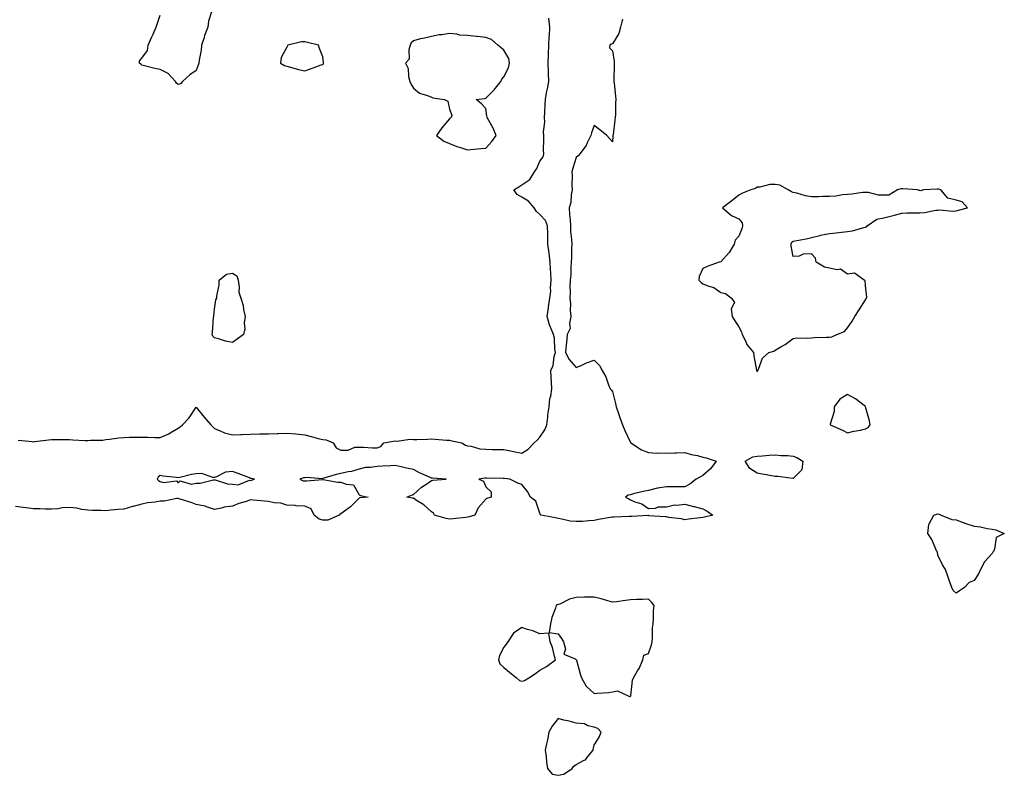
# Model space of a CAD drawing. Units: inches. Extents: x 934163 to 936803, y 7260938 to 7263578.
# Drawn here: x 934660 to 935205, y 7261628 to 7262046 of the extents above; entities that cross this region are included whole.
import ezdxf

# ---------------------------------------------------------------- set-up
doc = ezdxf.new("R2010")
doc.units = ezdxf.units.IN
doc.header["$MEASUREMENT"] = 0
doc.layers.add('Contour_93417260', color=7, linetype='Continuous', true_color=0x7bfdd2)

msp = doc.modelspace()

# ---------------------------------------------------------------- linework, layer by layer
at = {"layer": 'Contour_93417260'}
for points in [[(934766.45, 7262050.32, 3250), (934764.81, 7262045.15, 3250), (934764.36, 7262041.92, 3250), (934762.68, 7262037.29, 3250), (934762.38, 7262036.25, 3250), (934760.97, 7262031.92, 3250), (934760.77, 7262029.2, 3250), (934759.7, 7262023.56, 3250), (934759.55, 7262021.92, 3250), (934759.11, 7262020.86, 3250), (934758.05, 7262017.97, 3250), (934754.44, 7262015.53, 3250), (934750.39, 7262011.92, 3250), (934749.37, 7262010.59, 3250), (934748.05, 7262010.23, 3250), (934747.08, 7262010.95, 3250), (934746.66, 7262011.92, 3250), (934742.46, 7262016.32, 3250), (934738.05, 7262018.4, 3250), (934735.12, 7262018.98, 3250), (934729.51, 7262020.46, 3250), (934728.05, 7262020.79, 3250), (934727.48, 7262021.35, 3250), (934726.69, 7262021.92, 3250), (934726.64, 7262023.34, 3250), (934728.05, 7262024.8, 3250), (934731.06, 7262028.9, 3250), (934731.55, 7262031.92, 3250), (934733.5, 7262036.47, 3250), (934734.25, 7262038.11, 3250), (934735.92, 7262041.92, 3250), (934736.38, 7262043.59, 3250), (934738.05, 7262048.46, 3250)], [(934993.74, 7262046.23, 3250), (934992.58, 7262041.92, 3250), (934991.61, 7262038.36, 3250), (934988.05, 7262032.69, 3250), (934987.44, 7262032.53, 3250), (934986.72, 7262031.92, 3250), (934986.5, 7262030.37, 3250), (934988.05, 7262028.8, 3250), (934989.03, 7262022.9, 3250), (934988.97, 7262021.92, 3250), (934989.06, 7262020.91, 3250), (934988.8, 7262012.67, 3250), (934988.88, 7262011.92, 3250), (934989.01, 7262010.96, 3250), (934989.78, 7262003.65, 3250), (934990.04, 7262001.92, 3250), (934989.73, 7262000.23, 3250), (934989.8, 7261993.67, 3250), (934989.57, 7261991.92, 3250), (934989.43, 7261990.53, 3250), (934988.43, 7261982.3, 3250), (934988.39, 7261981.92, 3250), (934988.39, 7261981.59, 3250), (934988.05, 7261978.42, 3250), (934986.51, 7261980.38, 3250), (934984.92, 7261981.92, 3250), (934981.2, 7261985.07, 3250), (934978.05, 7261987.56, 3250), (934976.54, 7261983.42, 3250), (934976.09, 7261981.92, 3250), (934974.09, 7261977.96, 3250), (934973.49, 7261976.48, 3250), (934970.06, 7261971.92, 3250), (934969.17, 7261970.8, 3250), (934968.05, 7261969.73, 3250), (934966.15, 7261963.82, 3250), (934965.7, 7261961.92, 3250), (934965.91, 7261959.78, 3250), (934965.64, 7261954.33, 3250), (934965.82, 7261951.92, 3250), (934965.27, 7261949.15, 3250), (934965.07, 7261944.9, 3250), (934964.21, 7261941.92, 3250), (934964.34, 7261938.21, 3250), (934964.73, 7261935.24, 3250), (934964.87, 7261931.92, 3250), (934964.96, 7261928.82, 3250), (934965.53, 7261924.44, 3250), (934965.63, 7261921.92, 3250), (934965.55, 7261919.42, 3250), (934965.45, 7261914.52, 3250), (934965.36, 7261911.92, 3250), (934965.15, 7261909.03, 3250), (934965.04, 7261904.94, 3250), (934964.81, 7261901.92, 3250), (934964.57, 7261898.43, 3250), (934964.73, 7261895.24, 3250), (934964.46, 7261891.92, 3250), (934964.91, 7261888.78, 3250), (934964.73, 7261885.24, 3250), (934965.07, 7261881.92, 3250), (934964.32, 7261878.19, 3250), (934964.66, 7261875.31, 3250), (934963.05, 7261871.92, 3250), (934962.63, 7261867.33, 3250), (934962.55, 7261866.42, 3250), (934962.14, 7261861.92, 3250), (934964.14, 7261858.01, 3250), (934968.05, 7261853.7, 3250), (934971.09, 7261854.96, 3250), (934973.75, 7261856.22, 3250), (934978.05, 7261857.7, 3250), (934980.94, 7261854.81, 3250), (934982.44, 7261851.92, 3250), (934984.53, 7261848.4, 3250), (934985.95, 7261844.03, 3250), (934986.82, 7261841.92, 3250), (934987.39, 7261841.26, 3250), (934988.05, 7261840.31, 3250), (934989.84, 7261833.72, 3250), (934990.21, 7261831.92, 3250), (934991.29, 7261828.68, 3250), (934992.1, 7261825.96, 3250), (934993.59, 7261821.92, 3250), (934994.88, 7261818.75, 3250), (934998.05, 7261812.13, 3250), (934998.14, 7261812.01, 3250), (934998.29, 7261811.92, 3250), (935004.25, 7261808.12, 3250), (935008.05, 7261806.63, 3250), (935012.47, 7261806.34, 3250), (935013.45, 7261806.52, 3250), (935018.05, 7261806.33, 3250), (935022.64, 7261806.51, 3250), (935023.48, 7261806.49, 3250), (935028.05, 7261806.71, 3250), (935031.7, 7261805.57, 3250), (935035.08, 7261804.9, 3250), (935038.05, 7261804.12, 3250), (935039.85, 7261803.72, 3250), (935045.35, 7261801.92, 3250), (935042.36, 7261797.6, 3250), (935038.05, 7261793.89, 3250), (935036.82, 7261793.15, 3250), (935034.43, 7261791.92, 3250), (935030.88, 7261789.09, 3250), (935028.05, 7261787.6, 3250), (935023.7, 7261787.57, 3250), (935022.29, 7261787.67, 3250), (935018.05, 7261787.56, 3250), (935013.09, 7261786.88, 3250), (935012.95, 7261786.82, 3250), (935008.05, 7261785.66, 3250), (935004.99, 7261784.99, 3250), (934999.82, 7261783.69, 3250), (934998.05, 7261783.31, 3250), (934996.85, 7261783.12, 3250), (934995.26, 7261781.92, 3250), (934997.09, 7261780.96, 3250), (934998.05, 7261780.51, 3250), (935000.55, 7261779.42, 3250), (935004.34, 7261778.21, 3250), (935008.05, 7261775.64, 3250), (935011.97, 7261775.84, 3250), (935013.37, 7261776.6, 3250), (935018.05, 7261776.66, 3250), (935022.36, 7261777.61, 3250), (935023.64, 7261777.51, 3250), (935028.05, 7261778.05, 3250), (935032.93, 7261776.8, 3250), (935033.25, 7261776.72, 3250), (935038.05, 7261775.47, 3250), (935040.37, 7261774.23, 3250), (935043.6, 7261771.92, 3250), (935039.03, 7261770.94, 3250), (935038.05, 7261770.68, 3250), (935036.59, 7261770.46, 3250), (935030.13, 7261769.85, 3250), (935028.05, 7261769.48, 3250), (935026.09, 7261769.97, 3250), (935019.21, 7261770.76, 3250), (935018.05, 7261770.99, 3250), (935017.21, 7261771.07, 3250), (935008.29, 7261771.69, 3250), (935008.05, 7261771.71, 3250), (935007.84, 7261771.71, 3250), (934998.73, 7261771.24, 3250), (934998.05, 7261771.26, 3250), (934997.37, 7261771.25, 3250), (934989.01, 7261770.96, 3250), (934988.05, 7261770.94, 3250), (934986.8, 7261770.67, 3250), (934980.4, 7261769.58, 3250), (934978.05, 7261768.99, 3250), (934975, 7261768.87, 3250), (934971.48, 7261768.49, 3250), (934968.05, 7261768.38, 3250), (934964.82, 7261768.69, 3250), (934960.18, 7261769.78, 3250), (934958.05, 7261770.05, 3250), (934956.57, 7261770.45, 3250), (934948.45, 7261771.92, 3250), (934948.38, 7261772.25, 3250), (934948.05, 7261773.17, 3250), (934945.78, 7261779.64, 3250), (934942.75, 7261781.92, 3250), (934941.15, 7261785.02, 3250), (934938.05, 7261788.96, 3250), (934935.73, 7261789.6, 3250), (934931.38, 7261791.92, 3250), (934928.41, 7261792.28, 3250), (934928.05, 7261792.23, 3250), (934927.74, 7261792.23, 3250), (934918.55, 7261792.42, 3250), (934918.05, 7261792.41, 3250), (934917.56, 7261792.41, 3250), (934914.26, 7261791.92, 3250), (934916.89, 7261790.76, 3250), (934918.05, 7261787.6, 3250), (934921.07, 7261784.94, 3250), (934921.07, 7261781.92, 3250), (934918.74, 7261781.24, 3250), (934918.05, 7261780.85, 3250), (934913.9, 7261776.07, 3250), (934912.05, 7261771.92, 3250), (934908.87, 7261771.1, 3250), (934908.05, 7261770.87, 3250), (934906.88, 7261770.75, 3250), (934900.05, 7261769.92, 3250), (934898.05, 7261769.73, 3250), (934896.17, 7261770.04, 3250), (934889.75, 7261771.92, 3250), (934889.18, 7261773.05, 3250), (934888.05, 7261773.84, 3250), (934883.9, 7261777.77, 3250), (934879.82, 7261780.15, 3250), (934878.05, 7261781.3, 3250), (934877.55, 7261781.42, 3250), (934874.39, 7261781.92, 3250), (934876.99, 7261782.98, 3250), (934878.05, 7261783.33, 3250), (934882.49, 7261787.48, 3250), (934885.5, 7261789.37, 3250), (934888.05, 7261791.1, 3250), (934888.73, 7261791.25, 3250), (934896.23, 7261791.92, 3250), (934888.56, 7261792.44, 3250), (934888.05, 7261792.53, 3250), (934886.91, 7261793.06, 3250), (934881.52, 7261795.4, 3250), (934878.05, 7261797.3, 3250), (934874.18, 7261798.05, 3250), (934871.27, 7261798.7, 3250), (934868.05, 7261799.36, 3250), (934865.44, 7261799.31, 3250), (934860.94, 7261799.03, 3250), (934858.05, 7261798.95, 3250), (934854.45, 7261798.33, 3250), (934851.6, 7261798.37, 3250), (934848.05, 7261797.42, 3250), (934843.89, 7261796.08, 3250), (934842.03, 7261795.89, 3250), (934838.05, 7261795.03, 3250), (934835.43, 7261794.54, 3250), (934828.51, 7261792.38, 3250), (934828.05, 7261792.28, 3250), (934827.82, 7261792.15, 3250), (934818.98, 7261792.85, 3250), (934818.05, 7261792.63, 3250), (934817.4, 7261792.57, 3250), (934815.27, 7261791.92, 3250), (934817.11, 7261790.98, 3250), (934818.05, 7261790.92, 3250), (934819.07, 7261790.9, 3250), (934827.79, 7261791.67, 3250), (934828.05, 7261791.66, 3250), (934828.29, 7261791.68, 3250), (934836.27, 7261790.14, 3250), (934838.05, 7261790.25, 3250), (934840.94, 7261789.04, 3250), (934844.89, 7261788.76, 3250), (934848.05, 7261783.3, 3250), (934848.92, 7261782.79, 3250), (934853.05, 7261781.92, 3250), (934848.4, 7261781.57, 3250), (934848.05, 7261781.41, 3250), (934843.35, 7261776.63, 3250), (934841.27, 7261775.14, 3250), (934838.05, 7261772.72, 3250), (934837.42, 7261772.55, 3250), (934837.06, 7261771.92, 3250), (934830.72, 7261769.25, 3250), (934828.05, 7261769.12, 3250), (934825.95, 7261769.82, 3250), (934823.14, 7261771.92, 3250), (934821.53, 7261775.41, 3250), (934818.05, 7261777.04, 3250), (934813.32, 7261777.18, 3250), (934812.7, 7261777.27, 3250), (934808.05, 7261777.46, 3250), (934804.74, 7261778.61, 3250), (934801.09, 7261778.88, 3250), (934798.05, 7261779.58, 3250), (934795.76, 7261779.63, 3250), (934789.65, 7261780.32, 3250), (934788.05, 7261780.37, 3250), (934785.69, 7261779.56, 3250), (934781.59, 7261778.38, 3250), (934778.05, 7261776.93, 3250), (934773.53, 7261776.44, 3250), (934771.95, 7261775.82, 3250), (934768.05, 7261775.1, 3250), (934763.15, 7261776.81, 3250), (934763.02, 7261776.89, 3250), (934758.05, 7261777.81, 3250), (934755.19, 7261779.07, 3250), (934749.18, 7261780.79, 3250), (934748.05, 7261781.19, 3250), (934747.3, 7261781.17, 3250), (934740.22, 7261779.75, 3250), (934738.05, 7261779.71, 3250), (934735.33, 7261779.21, 3250), (934731.09, 7261778.88, 3250), (934728.05, 7261778.14, 3250), (934723.17, 7261776.8, 3250), (934722.84, 7261776.71, 3250), (934718.05, 7261775.36, 3250), (934714.95, 7261775.03, 3250), (934710.82, 7261774.68, 3250), (934708.05, 7261774.41, 3250), (934705.39, 7261774.58, 3250), (934700.69, 7261774.56, 3250), (934698.05, 7261774.75, 3250), (934694.84, 7261775.12, 3250), (934692.05, 7261775.91, 3250), (934688.05, 7261776.24, 3250), (934684.02, 7261775.95, 3250), (934681.67, 7261775.54, 3250), (934678.05, 7261775.23, 3250), (934674.73, 7261775.24, 3250), (934671.56, 7261775.43, 3250), (934668.05, 7261775.44, 3250), (934664.01, 7261775.96, 3250), (934662.3, 7261776.18, 3250), (934658.05, 7261776.73, 3250)], [(934659.54, 7261813.41, 3250), (934667.31, 7261812.66, 3250), (934668.05, 7261812.58, 3250), (934668.79, 7261812.66, 3250), (934676.35, 7261813.62, 3250), (934678.05, 7261813.79, 3250), (934679.88, 7261813.75, 3250), (934686.11, 7261813.85, 3250), (934688.05, 7261813.82, 3250), (934689.79, 7261813.67, 3250), (934696.64, 7261813.33, 3250), (934698.05, 7261813.21, 3250), (934699.51, 7261813.38, 3250), (934706.42, 7261813.55, 3250), (934708.05, 7261813.79, 3250), (934710.15, 7261814.03, 3250), (934715.25, 7261814.72, 3250), (934718.05, 7261815.02, 3250), (934721.16, 7261815.03, 3250), (934724.88, 7261815.09, 3250), (934728.05, 7261815.1, 3250), (934731.31, 7261815.17, 3250), (934735.11, 7261814.86, 3250), (934738.05, 7261814.94, 3250), (934742.93, 7261817.04, 3250), (934743.66, 7261817.53, 3250), (934748.05, 7261820.17, 3250), (934749.18, 7261820.8, 3250), (934750.41, 7261821.92, 3250), (934754.13, 7261825.85, 3250), (934758.05, 7261831.63, 3250), (934762.37, 7261826.25, 3250), (934766.17, 7261821.92, 3250), (934767.06, 7261820.93, 3250), (934768.05, 7261819.89, 3250), (934771.28, 7261818.69, 3250), (934773.62, 7261817.49, 3250), (934778.05, 7261816.46, 3250), (934782.76, 7261816.63, 3250), (934783.3, 7261816.67, 3250), (934788.05, 7261816.83, 3250), (934793.02, 7261816.89, 3250), (934793.08, 7261816.89, 3250), (934798.05, 7261816.94, 3250), (934802.78, 7261817.19, 3250), (934803.31, 7261817.17, 3250), (934808.05, 7261817.4, 3250), (934813.03, 7261816.9, 3250), (934813.08, 7261816.89, 3250), (934818.05, 7261816.34, 3250), (934821.53, 7261815.4, 3250), (934825.5, 7261814.47, 3250), (934828.05, 7261813.81, 3250), (934829.78, 7261813.66, 3250), (934833.79, 7261811.92, 3250), (934835.38, 7261809.25, 3250), (934838.05, 7261807.91, 3250), (934842.06, 7261807.91, 3250), (934845.76, 7261809.63, 3250), (934848.05, 7261809.61, 3250), (934850.41, 7261809.56, 3250), (934855.39, 7261809.26, 3250), (934858.05, 7261809.25, 3250), (934860.1, 7261809.87, 3250), (934861.73, 7261811.92, 3250), (934867.03, 7261812.95, 3250), (934868.05, 7261813.08, 3250), (934869.09, 7261812.96, 3250), (934876.03, 7261813.94, 3250), (934878.05, 7261813.8, 3250), (934879.98, 7261813.85, 3250), (934885.89, 7261814.08, 3250), (934888.05, 7261814.13, 3250), (934890.12, 7261813.99, 3250), (934896.43, 7261813.53, 3250), (934898.05, 7261813.42, 3250), (934899.23, 7261813.09, 3250), (934904.82, 7261811.92, 3250), (934906.9, 7261810.77, 3250), (934908.05, 7261810.24, 3250), (934909.92, 7261810.05, 3250), (934914.83, 7261808.7, 3250), (934918.05, 7261808.46, 3250), (934921.6, 7261808.38, 3250), (934924.48, 7261808.35, 3250), (934928.05, 7261808.26, 3250), (934932.63, 7261807.34, 3250), (934933.34, 7261807.21, 3250), (934938.05, 7261806.18, 3250), (934941.49, 7261808.48, 3250), (934944.78, 7261811.92, 3250), (934946.44, 7261813.52, 3250), (934948.05, 7261815.04, 3250), (934950.76, 7261819.21, 3250), (934951.9, 7261821.92, 3250), (934952.41, 7261826.28, 3250), (934952.4, 7261827.56, 3250), (934953.06, 7261831.92, 3250), (934953.53, 7261836.44, 3250), (934953.97, 7261837.84, 3250), (934954.61, 7261841.92, 3250), (934954.33, 7261845.64, 3250), (934954.31, 7261848.18, 3250), (934953.99, 7261851.92, 3250), (934955.27, 7261854.7, 3250), (934955.95, 7261859.82, 3250), (934956.56, 7261861.92, 3250), (934956.24, 7261863.74, 3250), (934955.99, 7261869.86, 3250), (934955.49, 7261871.92, 3250), (934953.93, 7261876.04, 3250), (934953.35, 7261877.22, 3250), (934952.08, 7261881.92, 3250), (934952.72, 7261886.59, 3250), (934952.76, 7261887.2, 3250), (934953.51, 7261891.92, 3250), (934954.08, 7261895.89, 3250), (934953.85, 7261897.71, 3250), (934954.21, 7261901.92, 3250), (934954.03, 7261905.94, 3250), (934953.9, 7261907.77, 3250), (934953.7, 7261911.92, 3250), (934953.1, 7261916.87, 3250), (934953.09, 7261916.97, 3250), (934952.37, 7261921.92, 3250), (934952.31, 7261926.18, 3250), (934952.33, 7261927.63, 3250), (934952.26, 7261931.92, 3250), (934951.14, 7261935.02, 3250), (934948.05, 7261938.19, 3250), (934946.04, 7261939.91, 3250), (934944.83, 7261941.92, 3250), (934941.7, 7261945.56, 3250), (934938.05, 7261947.86, 3250), (934935.4, 7261949.27, 3250), (934933.61, 7261951.92, 3250), (934936.32, 7261953.66, 3250), (934938.05, 7261954.71, 3250), (934942.42, 7261957.55, 3250), (934945.02, 7261961.92, 3250), (934946.28, 7261963.69, 3250), (934948.05, 7261967.79, 3250), (934949.83, 7261970.14, 3250), (934950.16, 7261971.92, 3250), (934950.06, 7261973.92, 3250), (934950.18, 7261979.78, 3250), (934950.09, 7261981.92, 3250), (934950.05, 7261983.91, 3250), (934950.64, 7261989.33, 3250), (934950.6, 7261991.92, 3250), (934950.77, 7261994.64, 3250), (934950.85, 7261999.12, 3250), (934951.05, 7262001.92, 3250), (934951.73, 7262005.6, 3250), (934952.26, 7262007.71, 3250), (934952.91, 7262011.92, 3250), (934952.67, 7262016.54, 3250), (934952.78, 7262017.19, 3250), (934952.62, 7262021.92, 3250), (934952.74, 7262026.61, 3250), (934952.79, 7262027.18, 3250), (934952.9, 7262031.92, 3250), (934953.21, 7262036.76, 3250), (934953.25, 7262037.12, 3250), (934953.58, 7262041.92, 3250), (934952.97, 7262046.84, 3250)]]:
    msp.add_polyline3d(points, dxfattribs=at)
for points in [[(934918.05, 7261974.94, 3251), (934921.4, 7261978.57, 3251), (934923.84, 7261981.92, 3251), (934922.21, 7261986.08, 3251), (934919.7, 7261990.27, 3251), (934918.83, 7261991.92, 3251), (934918.73, 7261992.59, 3251), (934918.05, 7261996.96, 3251), (934915.69, 7261999.57, 3251), (934912.83, 7262001.92, 3251), (934917.49, 7262002.49, 3251), (934918.05, 7262002.55, 3251), (934922.79, 7262007.17, 3251), (934926.34, 7262011.92, 3251), (934926.89, 7262013.07, 3251), (934928.05, 7262014.47, 3251), (934930.59, 7262019.38, 3251), (934931.19, 7262021.92, 3251), (934930.75, 7262024.63, 3251), (934928.05, 7262029.18, 3251), (934926.59, 7262030.46, 3251), (934924.82, 7262031.92, 3251), (934921.23, 7262035.1, 3251), (934918.05, 7262036.16, 3251), (934913.29, 7262036.68, 3251), (934912.87, 7262036.74, 3251), (934908.05, 7262037.22, 3251), (934903.67, 7262037.54, 3251), (934902.03, 7262037.94, 3251), (934898.05, 7262038.34, 3251), (934893.82, 7262037.69, 3251), (934892.31, 7262037.65, 3251), (934888.05, 7262036.76, 3251), (934884.14, 7262035.83, 3251), (934881.32, 7262035.18, 3251), (934878.05, 7262034.42, 3251), (934876.79, 7262033.19, 3251), (934876.26, 7262031.92, 3251), (934875.52, 7262029.38, 3251), (934875.68, 7262024.28, 3251), (934873.69, 7262021.92, 3251), (934875.13, 7262019, 3251), (934875.42, 7262014.56, 3251), (934876.14, 7262011.92, 3251), (934876.6, 7262010.47, 3251), (934878.05, 7262008.24, 3251), (934881.48, 7262005.35, 3251), (934885.81, 7262004.16, 3251), (934888.05, 7262003.15, 3251), (934888.89, 7262002.76, 3251), (934895.21, 7262001.92, 3251), (934897.06, 7262000.93, 3251), (934898.05, 7261996.48, 3251), (934899.29, 7261993.15, 3251), (934898.99, 7261991.92, 3251), (934898.39, 7261991.58, 3251), (934898.05, 7261991.27, 3251), (934893.71, 7261986.26, 3251), (934890.81, 7261981.92, 3251), (934894.99, 7261978.86, 3251), (934898.05, 7261977.55, 3251), (934902.05, 7261975.92, 3251), (934904.74, 7261975.22, 3251), (934908.05, 7261974.13, 3251), (934915.26, 7261974.71, 3251)], [(934828.05, 7262021.33, 3251), (934828.34, 7262021.64, 3251), (934828.45, 7262021.92, 3251), (934828.42, 7262022.29, 3251), (934828.05, 7262025.57, 3251), (934826.17, 7262030.05, 3251), (934825.54, 7262031.92, 3251), (934819.6, 7262033.46, 3251), (934818.05, 7262033.87, 3251), (934816.17, 7262033.8, 3251), (934808.58, 7262031.92, 3251), (934808.43, 7262031.55, 3251), (934808.05, 7262030.83, 3251), (934804.92, 7262025.05, 3251), (934804.63, 7262021.92, 3251), (934806.87, 7262020.75, 3251), (934808.05, 7262020.31, 3251), (934810.19, 7262019.78, 3251), (934814.6, 7262018.47, 3251), (934818.05, 7262017.72, 3251), (934821.11, 7262018.86, 3251), (934827.13, 7262021, 3251)], [(935068.05, 7261851.56, 3251), (935068.3, 7261851.67, 3251), (935068.45, 7261851.92, 3251), (935068.9, 7261852.77, 3251), (935071.11, 7261858.86, 3251), (935074.53, 7261861.92, 3251), (935077.24, 7261862.73, 3251), (935078.05, 7261863.2, 3251), (935081.26, 7261865.13, 3251), (935083.55, 7261866.41, 3251), (935088.05, 7261869.71, 3251), (935089.92, 7261870.05, 3251), (935096, 7261869.87, 3251), (935098.05, 7261870.13, 3251), (935099.74, 7261870.23, 3251), (935106.49, 7261870.37, 3251), (935108.05, 7261870.45, 3251), (935109.34, 7261870.63, 3251), (935112.15, 7261871.92, 3251), (935116.36, 7261873.61, 3251), (935118.05, 7261875.57, 3251), (935120.68, 7261879.29, 3251), (935122.11, 7261881.92, 3251), (935124.44, 7261885.53, 3251), (935128.05, 7261891.13, 3251), (935128.37, 7261891.6, 3251), (935128.51, 7261891.92, 3251), (935128.72, 7261892.59, 3251), (935128.05, 7261899.04, 3251), (935127.76, 7261901.63, 3251), (935127.33, 7261901.92, 3251), (935121.87, 7261905.74, 3251), (935118.05, 7261905.21, 3251), (935114.11, 7261907.98, 3251), (935112.3, 7261907.67, 3251), (935108.05, 7261908.64, 3251), (935105.24, 7261909.11, 3251), (935100.8, 7261911.92, 3251), (935100.27, 7261914.14, 3251), (935098.05, 7261916.49, 3251), (935093.6, 7261916.36, 3251), (935091.29, 7261915.15, 3251), (935088.05, 7261914.96, 3251), (935086.95, 7261920.82, 3251), (935086.97, 7261921.92, 3251), (935087.14, 7261922.83, 3251), (935088.05, 7261923.45, 3251), (935090, 7261923.86, 3251), (935095.09, 7261924.88, 3251), (935098.05, 7261925.54, 3251), (935102.82, 7261926.69, 3251), (935103.18, 7261926.79, 3251), (935108.05, 7261927.83, 3251), (935111.84, 7261928.12, 3251), (935114.67, 7261928.54, 3251), (935118.05, 7261928.85, 3251), (935120.71, 7261929.25, 3251), (935127.14, 7261931.01, 3251), (935128.05, 7261931.19, 3251), (935128.53, 7261931.44, 3251), (935128.99, 7261931.92, 3251), (935134.28, 7261935.69, 3251), (935138.05, 7261936.39, 3251), (935142.47, 7261937.5, 3251), (935144.09, 7261937.96, 3251), (935148.05, 7261939.02, 3251), (935150.79, 7261939.18, 3251), (935155.25, 7261939.12, 3251), (935158.05, 7261939.26, 3251), (935160.65, 7261939.31, 3251), (935166.78, 7261940.65, 3251), (935168.05, 7261940.68, 3251), (935169.13, 7261940.85, 3251), (935176.27, 7261940.13, 3251), (935178.05, 7261940.3, 3251), (935179.35, 7261940.61, 3251), (935184.43, 7261941.92, 3251), (935181.5, 7261945.37, 3251), (935178.05, 7261946.28, 3251), (935173.46, 7261947.33, 3251), (935169.65, 7261951.92, 3251), (935168.4, 7261952.27, 3251), (935168.05, 7261952.33, 3251), (935167.64, 7261952.33, 3251), (935160.08, 7261951.92, 3251), (935158.55, 7261951.42, 3251), (935158.05, 7261951.54, 3251), (935157.7, 7261951.58, 3251), (935156.65, 7261951.92, 3251), (935148.61, 7261952.48, 3251), (935148.05, 7261952.43, 3251), (935147.56, 7261952.42, 3251), (935145.7, 7261951.92, 3251), (935140.96, 7261949.02, 3251), (935138.05, 7261948.97, 3251), (935135.17, 7261949.04, 3251), (935129.57, 7261950.4, 3251), (935128.05, 7261950.46, 3251), (935126.49, 7261950.37, 3251), (935120.51, 7261949.47, 3251), (935118.05, 7261949.35, 3251), (935115.25, 7261949.12, 3251), (935111.56, 7261948.4, 3251), (935108.05, 7261948.19, 3251), (935104.39, 7261948.26, 3251), (935101.94, 7261948.03, 3251), (935098.05, 7261948.09, 3251), (935094.74, 7261948.62, 3251), (935089.94, 7261950.04, 3251), (935088.05, 7261950.41, 3251), (935087, 7261950.87, 3251), (935085.22, 7261951.92, 3251), (935080.57, 7261954.44, 3251), (935078.05, 7261954.88, 3251), (935075.18, 7261954.79, 3251), (935069.51, 7261953.38, 3251), (935068.05, 7261953.31, 3251), (935067.25, 7261952.72, 3251), (935064.61, 7261951.92, 3251), (935059.93, 7261950.04, 3251), (935058.05, 7261949, 3251), (935054.15, 7261945.83, 3251), (935048.95, 7261941.92, 3251), (935053.9, 7261937.77, 3251), (935058.05, 7261935.86, 3251), (935059.76, 7261933.64, 3251), (935060, 7261931.92, 3251), (935059.62, 7261930.35, 3251), (935058.05, 7261926.3, 3251), (935055.85, 7261924.12, 3251), (935055.35, 7261921.92, 3251), (935052.67, 7261917.3, 3251), (935048.05, 7261912.01, 3251), (935047.96, 7261912.01, 3251), (935047.05, 7261911.92, 3251), (935040.44, 7261909.53, 3251), (935038.05, 7261908.32, 3251), (935035.98, 7261903.99, 3251), (935035.93, 7261901.92, 3251), (935036.93, 7261900.8, 3251), (935038.05, 7261899.97, 3251), (935041.34, 7261898.63, 3251), (935044.1, 7261897.97, 3251), (935048.05, 7261895.14, 3251), (935050.62, 7261894.49, 3251), (935053.9, 7261891.92, 3251), (935055.65, 7261889.52, 3251), (935053.79, 7261886.19, 3251), (935054.25, 7261881.92, 3251), (935055.67, 7261879.54, 3251), (935058.05, 7261876.23, 3251), (935059.51, 7261873.38, 3251), (935059.85, 7261871.92, 3251), (935061.67, 7261868.31, 3251), (935062.42, 7261866.29, 3251), (935066.1, 7261861.92, 3251), (935066.28, 7261860.15, 3251), (935067.72, 7261852.25, 3251), (935067.76, 7261851.92, 3251), (935067.84, 7261851.71, 3251)], [(934778.05, 7261867.39, 3250), (934774.27, 7261868.14, 3250), (934770.42, 7261869.55, 3250), (934768.05, 7261870.15, 3250), (934767.13, 7261871, 3250), (934766.93, 7261871.92, 3250), (934767, 7261872.96, 3250), (934767.67, 7261881.54, 3250), (934767.69, 7261881.92, 3250), (934767.73, 7261882.24, 3250), (934768.05, 7261885.84, 3250), (934768.87, 7261891.11, 3250), (934769.38, 7261891.92, 3250), (934769.35, 7261893.22, 3250), (934770.72, 7261899.25, 3250), (934770.68, 7261901.92, 3250), (934774.73, 7261905.23, 3250), (934778.05, 7261905.76, 3250), (934780.48, 7261904.35, 3250), (934781.2, 7261901.92, 3250), (934781.84, 7261898.13, 3250), (934781.51, 7261895.38, 3250), (934782.72, 7261891.92, 3250), (934784.01, 7261887.89, 3250), (934784.15, 7261885.82, 3250), (934785.01, 7261881.92, 3250), (934784.55, 7261878.42, 3250), (934784.94, 7261875.04, 3250), (934784.21, 7261871.92, 3250), (934780.73, 7261869.24, 3250)], [(935128.05, 7261819.71, 3251), (935129.43, 7261820.53, 3251), (935130.6, 7261821.92, 3251), (935130.28, 7261824.15, 3251), (935128.07, 7261831.9, 3251), (935128.07, 7261831.92, 3251), (935128.05, 7261831.94, 3251), (935127.97, 7261832, 3251), (935122.45, 7261836.32, 3251), (935118.05, 7261838.76, 3251), (935113.83, 7261836.14, 3251), (935110.7, 7261831.92, 3251), (935110.58, 7261829.39, 3251), (935108.44, 7261822.3, 3251), (935108.41, 7261821.92, 3251), (935115.19, 7261819.06, 3251), (935118.05, 7261817.45, 3251), (935121.62, 7261818.36, 3251), (935125.19, 7261819.06, 3251)], [(935088.05, 7261792.19, 3250), (935087.76, 7261792.2, 3250), (935079.47, 7261793.34, 3250), (935078.05, 7261793.39, 3250), (935076.23, 7261793.75, 3250), (935070.77, 7261794.63, 3250), (935068.05, 7261795.19, 3250), (935063.96, 7261797.83, 3250), (935061.55, 7261801.92, 3250), (935065.78, 7261804.19, 3250), (935068.05, 7261804.67, 3250), (935070.99, 7261804.86, 3250), (935074.76, 7261805.21, 3250), (935078.05, 7261805.4, 3250), (935081.14, 7261805.01, 3250), (935085.02, 7261804.95, 3250), (935088.05, 7261804.63, 3250), (935090.03, 7261803.9, 3250), (935093.41, 7261801.92, 3250), (935092.85, 7261797.13, 3250)], [(934788.05, 7261791.06, 3250), (934788.6, 7261791.37, 3250), (934790.25, 7261791.92, 3250), (934788.37, 7261792.24, 3250), (934788.05, 7261792.34, 3250), (934787.4, 7261792.57, 3250), (934781.21, 7261795.08, 3250), (934778.05, 7261796.06, 3250), (934774.14, 7261795.83, 3250), (934769.23, 7261793.1, 3250), (934768.05, 7261792.89, 3250), (934767.2, 7261792.78, 3250), (934761.14, 7261795.02, 3250), (934758.05, 7261794.87, 3250), (934755.45, 7261794.52, 3250), (934748.93, 7261792.8, 3250), (934748.05, 7261792.64, 3250), (934747.21, 7261792.76, 3250), (934739.73, 7261793.6, 3250), (934738.05, 7261793.85, 3250), (934736.96, 7261793, 3250), (934736.46, 7261791.92, 3250), (934737.21, 7261791.08, 3250), (934738.05, 7261790.62, 3250), (934739.9, 7261790.06, 3250), (934747.1, 7261790.96, 3250), (934748.05, 7261789.86, 3250), (934749.09, 7261790.88, 3250), (934755.18, 7261789.06, 3250), (934758.05, 7261789.66, 3250), (934760.21, 7261789.76, 3250), (934767.61, 7261791.48, 3250), (934768.05, 7261791.51, 3250), (934768.51, 7261791.46, 3250), (934775.35, 7261789.22, 3250), (934778.05, 7261789.06, 3250), (934781.21, 7261788.76, 3250), (934787.4, 7261791.27, 3250)], [(935178.05, 7261728.86, 3250), (935176.49, 7261730.36, 3250), (935175.66, 7261731.92, 3250), (935174.41, 7261735.56, 3250), (935173.76, 7261737.63, 3250), (935172.11, 7261741.92, 3250), (935170.6, 7261744.47, 3250), (935168.05, 7261749.81, 3250), (935167.69, 7261751.56, 3250), (935167.45, 7261751.92, 3250), (935166.88, 7261753.09, 3250), (935164.56, 7261758.43, 3250), (935162.41, 7261761.92, 3250), (935163.07, 7261766.9, 3250), (935163.25, 7261767.12, 3250), (935165.82, 7261771.92, 3250), (935167.37, 7261772.59, 3250), (935168.05, 7261772.78, 3250), (935168.66, 7261772.54, 3250), (935169.87, 7261771.92, 3250), (935175.65, 7261769.52, 3250), (935178.05, 7261769.31, 3250), (935182.02, 7261767.95, 3250), (935183.52, 7261767.39, 3250), (935188.05, 7261765.96, 3250), (935191.55, 7261765.43, 3250), (935195.3, 7261764.67, 3250), (935198.05, 7261764.21, 3250), (935200.03, 7261763.9, 3250), (935204.71, 7261761.92, 3250), (935200.29, 7261759.67, 3250), (935199.22, 7261753.08, 3250), (935198.66, 7261751.92, 3250), (935198.44, 7261751.53, 3250), (935198.05, 7261750.77, 3250), (935193.84, 7261746.13, 3250), (935191.46, 7261741.92, 3250), (935190.41, 7261739.57, 3250), (935188.05, 7261735.92, 3250), (935185.28, 7261734.69, 3250), (935182.63, 7261731.92, 3250), (935179.9, 7261730.06, 3250)], [(934998.05, 7261671.77, 3251), (934998.12, 7261671.84, 3251), (934998.15, 7261671.92, 3251), (934998.2, 7261672.07, 3251), (934999.18, 7261680.79, 3251), (934999.71, 7261681.92, 3251), (935002, 7261685.88, 3251), (935002.83, 7261687.14, 3251), (935004.81, 7261691.92, 3251), (935005.39, 7261694.58, 3251), (935008.05, 7261695.39, 3251), (935009.75, 7261700.22, 3251), (935009.98, 7261701.92, 3251), (935010.21, 7261704.08, 3251), (935010.28, 7261709.68, 3251), (935010.58, 7261711.92, 3251), (935010.79, 7261714.66, 3251), (935010.86, 7261719.11, 3251), (935011.11, 7261721.92, 3251), (935009.81, 7261723.69, 3251), (935008.05, 7261725.51, 3251), (935004.69, 7261725.28, 3251), (935001.52, 7261725.39, 3251), (934998.05, 7261725.19, 3251), (934995.27, 7261724.7, 3251), (934990.25, 7261724.12, 3251), (934988.05, 7261723.78, 3251), (934985.46, 7261724.51, 3251), (934981.9, 7261725.78, 3251), (934978.05, 7261726.66, 3251), (934973.41, 7261726.56, 3251), (934972.71, 7261726.59, 3251), (934968.05, 7261726.48, 3251), (934964.42, 7261725.55, 3251), (934958.95, 7261722.82, 3251), (934958.05, 7261722.48, 3251), (934957.6, 7261722.37, 3251), (934957.05, 7261721.92, 3251), (934956.61, 7261720.48, 3251), (934954.63, 7261715.34, 3251), (934953.83, 7261711.92, 3251), (934953.2, 7261707.07, 3251), (934958.05, 7261706.41, 3251), (934959.93, 7261703.8, 3251), (934961.09, 7261701.92, 3251), (934962.16, 7261697.81, 3251), (934961.29, 7261695.16, 3251), (934967.53, 7261692.44, 3251), (934968.05, 7261692.03, 3251), (934968.12, 7261692, 3251), (934968.19, 7261691.92, 3251), (934968.25, 7261691.71, 3251), (934970.27, 7261684.14, 3251), (934970.96, 7261681.92, 3251), (934973.52, 7261677.4, 3251), (934978.05, 7261673.27, 3251), (934979.69, 7261673.56, 3251), (934986.11, 7261673.86, 3251), (934988.05, 7261674.33, 3251), (934990.88, 7261674.75, 3251), (934997.23, 7261671.92, 3251), (934997.89, 7261671.76, 3251)], [(934938.05, 7261680.16, 3251), (934939.51, 7261680.46, 3251), (934941.9, 7261681.92, 3251), (934945.53, 7261684.44, 3251), (934948.05, 7261686.32, 3251), (934951.74, 7261688.23, 3251), (934956.65, 7261691.92, 3251), (934956.02, 7261693.94, 3251), (934954.9, 7261698.77, 3251), (934953.7, 7261701.92, 3251), (934952.91, 7261706.78, 3251), (934948.05, 7261706.29, 3251), (934944.09, 7261707.96, 3251), (934941.23, 7261708.74, 3251), (934938.05, 7261709.82, 3251), (934933.35, 7261706.62, 3251), (934930.35, 7261701.92, 3251), (934929.33, 7261700.64, 3251), (934928.05, 7261699.05, 3251), (934925.64, 7261694.33, 3251), (934925.19, 7261691.92, 3251), (934925.84, 7261689.71, 3251), (934928.05, 7261687.63, 3251), (934931.27, 7261685.14, 3251), (934935.08, 7261681.92, 3251), (934936.67, 7261680.54, 3251)], [(934958.05, 7261628.08, 3251), (934961.17, 7261628.8, 3251), (934965.85, 7261631.92, 3251), (934966.79, 7261633.18, 3251), (934968.05, 7261634.01, 3251), (934972.56, 7261636.43, 3251), (934973.29, 7261636.68, 3251), (934974.58, 7261638.45, 3251), (934977.44, 7261641.92, 3251), (934977.42, 7261642.55, 3251), (934978.05, 7261644.85, 3251), (934980.78, 7261649.19, 3251), (934981.9, 7261651.92, 3251), (934980.03, 7261653.9, 3251), (934978.05, 7261654.67, 3251), (934974.57, 7261655.4, 3251), (934972.62, 7261656.48, 3251), (934968.05, 7261656.88, 3251), (934964.12, 7261657.99, 3251), (934961.3, 7261658.67, 3251), (934958.05, 7261659.54, 3251), (934954.73, 7261655.24, 3251), (934952.89, 7261651.92, 3251), (934952.18, 7261647.79, 3251), (934951.61, 7261645.47, 3251), (934950.9, 7261641.92, 3251), (934951.4, 7261638.57, 3251), (934951.56, 7261635.44, 3251), (934952.21, 7261631.92, 3251), (934954.84, 7261628.71, 3251)]]:
    msp.add_polyline3d(points, close=True, dxfattribs=at)

doc.saveas('drawing.dxf')
